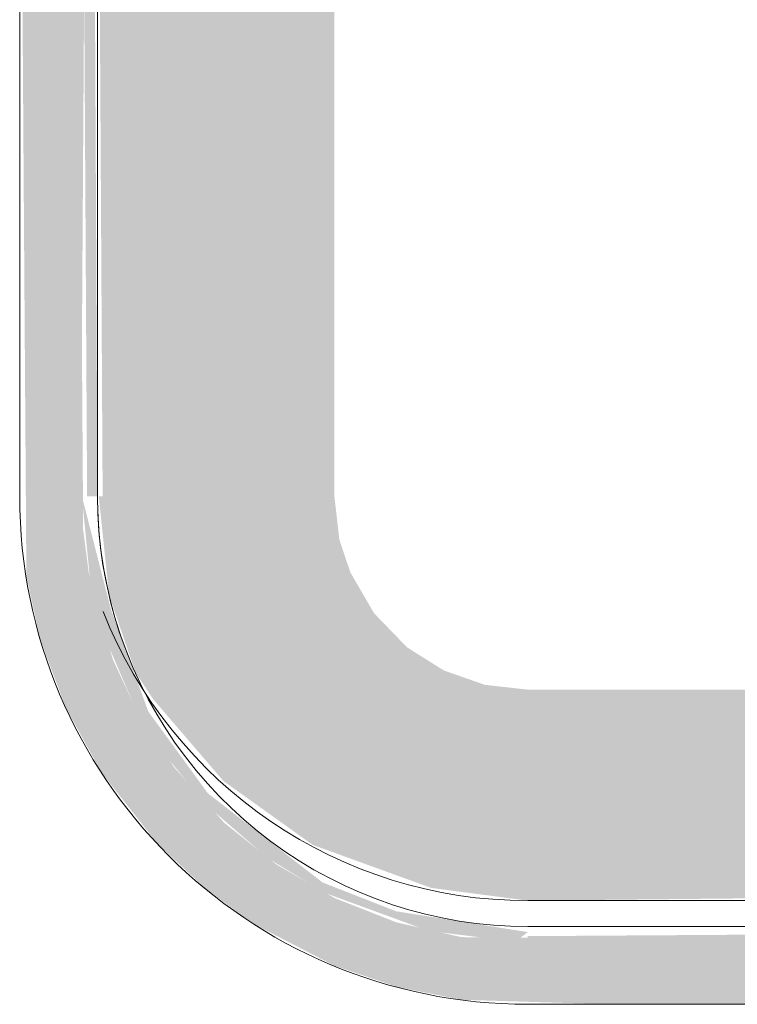
# Model space of a CAD drawing. Units: millimetres. Extents: x -93890 to 271141, y -23807 to 56504.
# Drawn here: x -63053 to -62915, y -1414 to -1224 of the extents above; entities that cross this region are included whole.
import ezdxf

# ---------------------------------------------------------------- set-up
doc = ezdxf.new("R2010")
doc.units = ezdxf.units.MM
doc.layers.add('LABORATÓRIOS - CAD HIDRO - 23-09-2020_dwg', color=8, linetype='Continuous', lineweight=9)

# ---------------------------------------------------------------- blocks, each defined once
blk = doc.blocks.new('LABORATÓRIOS - CAD HIDRO - 23-09-2020_dwg-1889446-1º PAVIMENTO - LABORATÓRIO DE ANATOMIA PATOLÓGICA')
at = {"lineweight": 5}
for points in [[(2371693.32, 1489732.7), (2371813.94, 1489733.7), (2371831.41, 1489737.94), (2371843.99, 1489743.2), (2371853.61, 1489748.7), (2371864.17, 1489756.64), (2371876.2, 1489769.19), (2371882.88, 1489778.48), (2371889.14, 1489790), (2371894.02, 1489803.09), (2371896.99, 1489816.76), (2371897.99, 1489833.86), (2371896.99, 1490018.65), (2371894.02, 1490032.31), (2371887.99, 1490047.7), (2371880, 1490061.19), (2371874.05, 1490068.88), (2371862.22, 1490080.34), (2371852.97, 1490087.14), (2371837.31, 1490095.25), (2371823.14, 1490099.87), (2371812.81, 1490101.83), (2371799.99, 1490102.7), (2371552.04, 1490101.7), (2371534.57, 1490097.46), (2371521.99, 1490092.2), (2371512.37, 1490086.7), (2371499.48, 1490076.6), (2371489.78, 1490066.21), (2371483.55, 1490057.68), (2371476.85, 1490045.41), (2371471.96, 1490032.31), (2371468.42, 1490012.12), (2371467.99, 1490004.7), (2371469.28, 1489815.31), (2371471.96, 1489803.09), (2371476.85, 1489789.99), (2371483.75, 1489777.43), (2371494.55, 1489763.71), (2371503.77, 1489755.07), (2371513.01, 1489748.26), (2371528.68, 1489740.15), (2371540.64, 1489736.09), (2371553.17, 1489733.58), (2371582.05, 1489732.7), (2371672.67, 1489732.7), (2371672.67, 1489744.7), (2371553.17, 1489745.66), (2371540.64, 1489748.52), (2371528.68, 1489753.22), (2371517.55, 1489759.65), (2371507.5, 1489767.66), (2371497.72, 1489778.48), (2371489.78, 1489790.98), (2371485.94, 1489799.28), (2371481.3, 1489816.04), (2371480.23, 1489824.28), (2371479.99, 1489860.2), (2371480.99, 1490017.72), (2371484.35, 1490031.59), (2371490.63, 1490046.03), (2371497.32, 1490056.37), (2371506.16, 1490066.41), (2371514.45, 1490073.47), (2371526.54, 1490081.06), (2371536.6, 1490085.47), (2371546.85, 1490088.55), (2371565.99, 1490090.7), (2371813.8, 1490089.55), (2371828.61, 1490085.62), (2371838.69, 1490081.45), (2371851.66, 1490073.38), (2371861.7, 1490064.53), (2371868.76, 1490056.24), (2371876.2, 1490044.42), (2371880.75, 1490034.1), (2371883.83, 1490023.84), (2371885.99, 1490004.7), (2371884.45, 1489815.31), (2371882.17, 1489805.35), (2371876.2, 1489790.98), (2371871.05, 1489782.26), (2371863.03, 1489772.21), (2371850.91, 1489761.47), (2371842, 1489755.7), (2371828.61, 1489749.83), (2371817.33, 1489746.52), (2371806.42, 1489744.94), (2371792.02, 1489744.7), (2371693.32, 1489744.7)], [(2371482.99, 1489830.7), (2371482.11, 1490004.7), (2371479.99, 1490004.7), (2371480.99, 1489830.7)], [(2371528.69, 1489830.7), (2371528.69, 1490004.7), (2371482.99, 1490004.7), (2371483.99, 1489830.7)], [(2371563.53, 1489744.79), (2371565.99, 1489746.63), (2371540.58, 1489750.65), (2371526.38, 1489756.22), (2371504.27, 1489773.43), (2371492.8, 1489789.18), (2371485.61, 1489808.79), (2371479.99, 1489830.7), (2371481.49, 1489815.31), (2371484.6, 1489803.09), (2371489.78, 1489790.98), (2371495.94, 1489780.89), (2371504.03, 1489771.12), (2371515.89, 1489760.87), (2371526.8, 1489754.21), (2371546.85, 1489746.86)], [(2371565.99, 1489752.7), (2371565.99, 1489793.4), (2371557.69, 1489794.34), (2371549.81, 1489797.1), (2371542.73, 1489801.54), (2371536.34, 1489808.13), (2371531.76, 1489816.04), (2371529.63, 1489822.4), (2371528.69, 1489830.7), (2371483.24, 1489830.7), (2371485.23, 1489811.65), (2371490.33, 1489796.7), (2371493.72, 1489791.57), (2371507.27, 1489775.79), (2371524.49, 1489763.46), (2371547.39, 1489755.15)]]:
    blk.add_hatch(color=10, dxfattribs=at).paths.add_polyline_path(points, flags=0)
h = blk.add_hatch(color=10, dxfattribs=at)
h.paths.add_polyline_path([(2371693.32, 1489752.7), (2371799.99, 1489753.82), (2371799.99, 1489793.4), (2371699.99, 1489793.4), (2371699.25, 1489774.81), (2371693.32, 1489762.82)], flags=0)
h.paths.add_polyline_path([(2371565.99, 1489752.7), (2371672.67, 1489753.82), (2371672.43, 1489765.44), (2371667.75, 1489770.76), (2371665.99, 1489781.93), (2371665.99, 1489793.4), (2371565.99, 1489793.4)], flags=0)
h = blk.add_hatch(color=10, dxfattribs=at)
h.paths.add_polyline_path([(2371705.33, 1489744.7), (2371799.99, 1489744.7), (2371799.99, 1489746.56), (2371693.32, 1489744.7)], flags=0)
h.paths.add_polyline_path([(2371565.99, 1489744.7), (2371672.67, 1489745.85), (2371672.67, 1489746.56), (2371565.99, 1489745.85)], flags=0)
at = {"color": 253, "lineweight": 5}
for p, q in [((2371467.99, 1490004.7), (2371467.99, 1489830.7)), ((2371672.67, 1489752.7), (2371565.99, 1489752.7)), ((2371565.99, 1489732.7), (2371672.67, 1489732.7))]:
    blk.add_line(p, q, dxfattribs=at)
at = {"color": 253, "lineweight": 5, "flags": 128}
for points in [[(2371482.99, 1489830.7), (2371482.99, 1490004.7)], [(2371672.67, 1489747.7), (2371565.99, 1489747.7), (2371562.67, 1489747.77), (2371559.36, 1489747.97), (2371556.05, 1489748.3), (2371552.77, 1489748.76), (2371549.5, 1489749.36), (2371546.26, 1489750.08), (2371543.05, 1489750.93), (2371539.88, 1489751.92), (2371536.75, 1489753.02), (2371533.67, 1489754.25), (2371530.64, 1489755.61), (2371527.66, 1489757.08), (2371524.75, 1489758.67), (2371521.9, 1489760.38), (2371519.13, 1489762.2), (2371516.42, 1489764.13), (2371513.8, 1489766.16), (2371511.26, 1489768.3), (2371508.81, 1489770.54), (2371506.45, 1489772.88), (2371504.19, 1489775.3), (2371502.02, 1489777.82), (2371499.96, 1489780.42), (2371498, 1489783.1), (2371496.15, 1489785.86), (2371494.41, 1489788.69), (2371492.79, 1489791.58), (2371491.28, 1489794.54), (2371489.9, 1489797.56), (2371488.63, 1489800.63), (2371487.49, 1489803.74), (2371486.48, 1489806.9), (2371485.59, 1489810.1), (2371484.83, 1489813.34), (2371484.2, 1489816.59), (2371483.7, 1489819.88), (2371483.33, 1489823.18), (2371483.1, 1489826.49), (2371483, 1489829.81), (2371482.99, 1489830.7), (2371483.06, 1489827.38), (2371483.26, 1489824.07), (2371483.59, 1489820.77), (2371484.05, 1489817.48), (2371484.65, 1489814.21), (2371485.37, 1489810.97), (2371486.22, 1489807.76), (2371487.2, 1489804.59), (2371488.31, 1489801.46)]]:
    blk.add_lwpolyline(points, dxfattribs=at)
at = {"color": 253, "lineweight": 5}
for centre, radius, start in [((2371565.99, 1489830.7), 98, 180), ((2371565.99, 1489840.7), 88, 201.4854)]:
    blk.add_arc(centre, radius, start, 270, dxfattribs=at)

msp = doc.modelspace()

# ---------------------------------------------------------------- block references
at = {"layer": 'LABORATÓRIOS - CAD HIDRO - 23-09-2020_dwg', "color": 253}
msp.add_blockref('LABORATÓRIOS - CAD HIDRO - 23-09-2020_dwg-1889446-1º PAVIMENTO - LABORATÓRIO DE ANATOMIA PATOLÓGICA', (-2434521.373, -1491147.06), dxfattribs=at)

doc.saveas('drawing.dxf')
